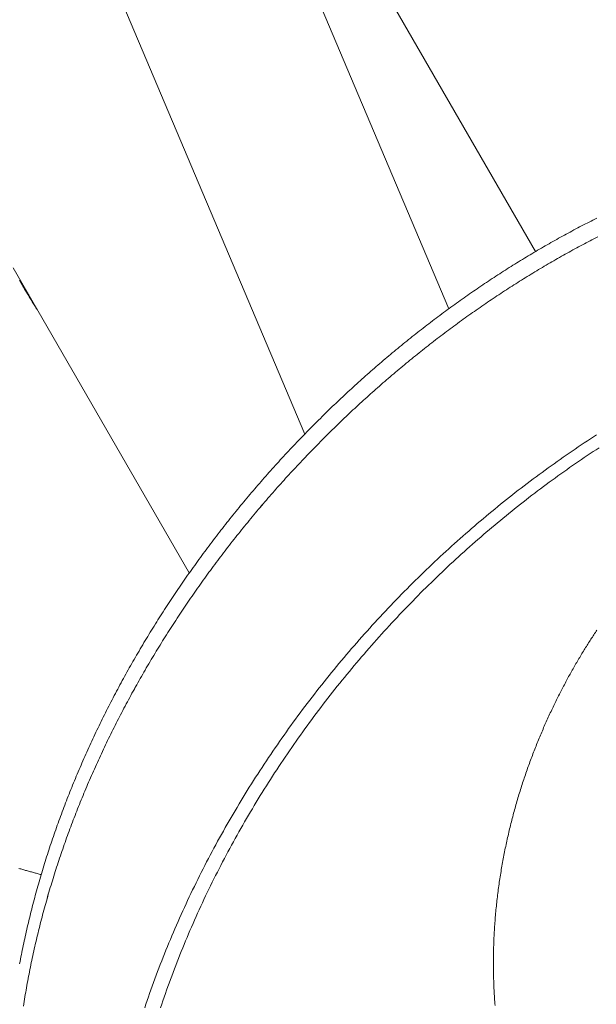
# Model space of a CAD drawing. Extents: x -2284 to 8913, y -8555 to 2510.
# Drawn here: x 3502 to 3597, y -2569 to -2406 of the extents above; entities that cross this region are included whole.
import ezdxf

# ---------------------------------------------------------------- set-up
doc = ezdxf.new("R2010")
doc.units = 0
doc.header["$MEASUREMENT"] = 0
doc.layers.add('B', color=3, linetype='Continuous')
doc.layers.add('PV-AC0', color=7, linetype='Continuous')
doc.styles.add('KATALOG', font='PlutoSansLight.ttf')
doc.dimstyles.new('KATALOG', dxfattribs={"dimscale": 200, "dimtxt": 1.75, "dimasz": 1, "dimexe": 0, "dimexo": 0, "dimgap": 0.3, "dimtad": 1, "dimlfac": 0.001, "dimrnd": 0.05, "dimzin": 0, "dimtxsty": 'KATALOG', "dimblk1": 'KATPFEIL', "dimblk2": 'KATPFEIL', "dimsah": 1, "dimcen": 1, "dimse1": 1, "dimse2": 1, "dimclrd": 256, "dimclre": 256, "dimclrt": 3, "dimadec": 0, "dimazin": 0, "dimtfac": 1, "dimtmove": 0, "dimatfit": 3, "dimldrblk": 'KATPFEIL', "dimfxl": 0, "dimtvp": 1, "dimtolj": 1, "dimtzin": 0, "dimarcsym": 0})

# ---------------------------------------------------------------- blocks, each defined once
blk = doc.blocks.new('KATPFEIL')
at = {"layer": 'B', "ltscale": 1000}
for p, q in [((0, -1), (0, 1)), ((-1, 0), (0, 0)), ((1, 0), (0, 0))]:
    blk.add_line(p, q, dxfattribs=at)
blk = doc.blocks.new('*D8')
at = {"layer": 'B', "lineweight": -2}
blk.add_line((5612.93, -7754.56), (-386.62, -7754.56), dxfattribs=at)
at = {"layer": 'Defpoints', "color": 0}
for p in [(5812.93, -2478.19), (-586.62, -2980.1), (-586.62, -7754.56)]:
    blk.add_point(p, dxfattribs=at)
at = {"layer": 'B', "lineweight": -2, "xscale": 200, "yscale": 200, "zscale": 200, "rotation": 180}
blk.add_blockref('KATPFEIL', (-586.62, -7754.56), dxfattribs=at)
at = {"layer": 'B', "lineweight": -2, "xscale": 200, "yscale": 200, "zscale": 200}
blk.add_blockref('KATPFEIL', (5812.93, -7754.56), dxfattribs=at)
at = {"layer": 'B', "color": 3, "insert": (2613.16, -7473.24), "char_height": 350, "attachment_point": 5, "style": 'KATALOG'}
blk.add_mtext('\\A1;6,40', dxfattribs=at)
blk = doc.blocks.new('*D10')
at = {"layer": 'B', "lineweight": -2}
blk.add_line((-1884.16, -8354.56), (7112.93, -8354.56), dxfattribs=at)
at = {"layer": 'Defpoints', "color": 0}
for p in [(7312.93, -2478.19), (-2084.16, -2986.9), (7312.93, -8354.56)]:
    blk.add_point(p, dxfattribs=at)
at = {"layer": 'B', "lineweight": -2, "xscale": 200, "yscale": 200, "zscale": 200, "rotation": 180}
blk.add_blockref('KATPFEIL', (-2084.16, -8354.56), dxfattribs=at)
at = {"layer": 'B', "lineweight": -2, "xscale": 200, "yscale": 200, "zscale": 200}
blk.add_blockref('KATPFEIL', (7312.93, -8354.56), dxfattribs=at)
at = {"layer": 'B', "color": 3, "insert": (2614.39, -8073.24), "char_height": 350, "attachment_point": 5, "style": 'KATALOG'}
blk.add_mtext('\\A1;9,40', dxfattribs=at)
blk = doc.blocks.new('*D11')
at = {"layer": 'B', "lineweight": -2}
blk.add_line((8112.93, 609.82), (8112.93, -5262.05), dxfattribs=at)
at = {"layer": 'Defpoints', "color": 0}
for p in [(1072.25, 809.82), (5177.56, -5462.05), (8112.93, -5462.05)]:
    blk.add_point(p, dxfattribs=at)
at = {"layer": 'B', "lineweight": -2, "xscale": 200, "yscale": 200, "zscale": 200}
for p, rotation in [((8112.93, 809.82), 90), ((8112.93, -5462.05), 270)]:
    blk.add_blockref('KATPFEIL', p, dxfattribs=dict(at, rotation=rotation))
at = {"layer": 'B', "color": 3, "insert": (7831.61, -2326.11), "char_height": 350, "attachment_point": 5, "rotation": 90, "style": 'KATALOG'}
blk.add_mtext('\\A1;6,25', dxfattribs=at)
blk = doc.blocks.new('*D12')
at = {"layer": 'B', "lineweight": -2}
blk.add_line((8712.93, 2109.82), (8712.93, -6761.88), dxfattribs=at)
at = {"layer": 'Defpoints', "color": 0}
for p in [(1072.25, 2309.82), (5175.72, -6961.88), (8712.93, -6961.88)]:
    blk.add_point(p, dxfattribs=at)
at = {"layer": 'B', "lineweight": -2, "xscale": 200, "yscale": 200, "zscale": 200}
for p, rotation in [((8712.93, 2309.82), 90), ((8712.93, -6961.88), 270)]:
    blk.add_blockref('KATPFEIL', p, dxfattribs=dict(at, rotation=rotation))
at = {"layer": 'B', "color": 3, "insert": (8431.61, -2326.03), "char_height": 350, "attachment_point": 5, "rotation": 90, "style": 'KATALOG'}
blk.add_mtext('\\A1;9,25', dxfattribs=at)

msp = doc.modelspace()

# ---------------------------------------------------------------- linework, layer by layer
at = {"layer": 'PV-AC0', "color": 0, "linetype": 'Continuous', "lineweight": 0}
for points in [[(3573.031, -2454.078), (3494.186, -2267.849)], [(3549.224, -2474.792), (3467.305, -2281.304)], [(3587.35, -2444.63), (3524.813, -2336.314)], [(3597.496, -2439.101), (3597.18, -2439.259), (3596.865, -2439.418), (3596.549, -2439.577), (3596.233, -2439.738), (3595.918, -2439.9), (3595.602, -2440.062), (3595.287, -2440.225), (3594.971, -2440.39), (3594.656, -2440.555), (3594.34, -2440.721), (3594.024, -2440.888), (3593.709, -2441.056), (3593.393, -2441.224), (3593.078, -2441.394), (3592.763, -2441.564), (3592.447, -2441.736), (3592.132, -2441.908), (3591.816, -2442.081), (3591.501, -2442.255), (3591.186, -2442.43), (3590.87, -2442.605), (3590.555, -2442.782), (3590.24, -2442.96), (3589.925, -2443.138), (3589.61, -2443.317), (3589.295, -2443.497), (3588.98, -2443.678), (3588.665, -2443.86), (3588.351, -2444.043), (3588.036, -2444.227), (3587.721, -2444.411), (3587.407, -2444.596), (3587.092, -2444.783), (3586.778, -2444.97), (3586.464, -2445.158), (3586.15, -2445.346), (3585.835, -2445.536), (3585.521, -2445.727), (3585.208, -2445.918), (3584.894, -2446.11), (3584.58, -2446.303), (3584.267, -2446.497), (3583.953, -2446.692), (3583.64, -2446.888), (3583.327, -2447.084), (3583.014, -2447.281), (3582.701, -2447.48), (3582.388, -2447.679), (3582.076, -2447.879), (3581.763, -2448.079), (3581.451, -2448.281), (3581.139, -2448.483), (3580.827, -2448.687), (3580.515, -2448.891), (3580.203, -2449.096), (3579.891, -2449.301), (3579.58, -2449.508), (3579.269, -2449.716), (3578.958, -2449.924), (3578.647, -2450.133), (3578.336, -2450.343), (3578.026, -2450.554), (3577.715, -2450.765), (3577.405, -2450.978), (3577.095, -2451.191), (3576.786, -2451.405), (3576.476, -2451.62), (3576.167, -2451.836), (3575.858, -2452.052), (3575.549, -2452.27), (3575.24, -2452.488), (3574.931, -2452.707), (3574.623, -2452.927), (3574.315, -2453.148), (3574.007, -2453.369), (3573.7, -2453.591), (3573.392, -2453.814), (3573.085, -2454.038), (3572.778, -2454.263), (3572.472, -2454.489), (3572.165, -2454.715), (3571.859, -2454.942), (3571.553, -2455.17), (3571.248, -2455.399), (3570.942, -2455.628), (3570.637, -2455.859), (3570.332, -2456.09), (3570.028, -2456.322), (3569.723, -2456.555), (3569.419, -2456.788), (3569.115, -2457.023), (3568.812, -2457.258), (3568.509, -2457.494), (3568.206, -2457.73), (3567.903, -2457.968), (3567.601, -2458.206), (3567.299, -2458.445), (3566.997, -2458.685), (3566.696, -2458.926), (3566.395, -2459.167), (3566.094, -2459.409), (3565.793, -2459.652), (3565.493, -2459.896), (3565.193, -2460.141), (3564.894, -2460.386), (3564.595, -2460.632), (3564.296, -2460.879), (3563.997, -2461.126), (3563.699, -2461.375), (3563.401, -2461.624), (3563.104, -2461.874), (3562.806, -2462.124), (3562.51, -2462.375), (3562.213, -2462.628), (3561.917, -2462.88), (3561.621, -2463.134), (3561.326, -2463.388), (3561.031, -2463.644), (3560.736, -2463.899), (3560.442, -2464.156), (3560.148, -2464.413), (3559.854, -2464.671), (3559.561, -2464.93), (3559.269, -2465.19), (3558.976, -2465.45), (3558.684, -2465.711), (3558.393, -2465.973), (3558.101, -2466.235), (3557.811, -2466.499), (3557.52, -2466.763), (3557.23, -2467.027), (3556.941, -2467.293), (3556.651, -2467.559), (3556.363, -2467.826), (3556.074, -2468.093), (3555.786, -2468.362), (3555.499, -2468.631), (3555.212, -2468.9), (3554.925, -2469.171), (3554.639, -2469.442), (3554.353, -2469.714), (3554.068, -2469.986), (3553.783, -2470.259), (3553.499, -2470.533), (3553.215, -2470.808), (3552.931, -2471.083), (3552.648, -2471.36), (3552.366, -2471.636), (3552.083, -2471.914), (3551.802, -2472.192), (3551.521, -2472.471), (3551.24, -2472.75), (3550.96, -2473.03), (3550.68, -2473.311), (3550.401, -2473.593), (3550.122, -2473.875), (3549.843, -2474.158), (3549.566, -2474.442), (3549.288, -2474.726), (3549.011, -2475.011), (3548.735, -2475.297), (3548.459, -2475.583), (3548.184, -2475.87), (3547.909, -2476.157), (3547.635, -2476.446), (3547.361, -2476.735), (3547.088, -2477.024), (3546.815, -2477.314), (3546.543, -2477.605), (3546.271, -2477.897), (3546, -2478.189), (3545.729, -2478.482), (3545.459, -2478.775), (3545.189, -2479.07), (3544.92, -2479.364), (3544.652, -2479.66), (3544.384, -2479.956), (3544.116, -2480.252), (3543.85, -2480.55), (3543.583, -2480.848), (3543.317, -2481.146), (3543.052, -2481.445), (3542.788, -2481.745), (3542.524, -2482.046), (3542.26, -2482.347), (3541.997, -2482.648), (3541.735, -2482.951), (3541.473, -2483.254), (3541.212, -2483.557), (3540.951, -2483.861), (3540.691, -2484.166), (3540.432, -2484.471), (3540.173, -2484.777), (3539.915, -2485.084), (3539.657, -2485.391), (3539.4, -2485.699), (3539.144, -2486.007), (3538.888, -2486.316), (3538.633, -2486.625), (3538.378, -2486.935), (3538.124, -2487.246), (3537.871, -2487.557), (3537.618, -2487.869), (3537.366, -2488.182), (3537.114, -2488.495), (3536.863, -2488.808), (3536.613, -2489.122), (3536.364, -2489.437), (3536.115, -2489.752), (3535.866, -2490.068), (3535.619, -2490.385), (3535.372, -2490.702), (3535.125, -2491.019), (3534.879, -2491.337), (3534.634, -2491.656), (3534.39, -2491.975), (3534.146, -2492.295), (3533.903, -2492.615), (3533.661, -2492.936), (3533.419, -2493.258), (3533.178, -2493.579), (3532.937, -2493.902), (3532.698, -2494.225), (3532.459, -2494.548), (3532.22, -2494.873), (3531.983, -2495.197), (3531.746, -2495.522), (3531.509, -2495.848), (3531.274, -2496.174), (3531.039, -2496.501), (3530.804, -2496.828), (3530.571, -2497.156), (3530.338, -2497.484), (3530.106, -2497.813), (3529.874, -2498.142), (3529.644, -2498.472), (3529.414, -2498.802), (3529.184, -2499.132), (3528.956, -2499.464), (3528.728, -2499.795), (3528.501, -2500.128), (3528.274, -2500.46), (3528.049, -2500.794), (3527.824, -2501.127), (3527.599, -2501.461), (3527.376, -2501.796), (3527.153, -2502.131), (3526.931, -2502.467), (3526.71, -2502.803), (3526.489, -2503.139), (3526.269, -2503.476), (3526.05, -2503.814), (3525.832, -2504.152), (3525.615, -2504.49), (3525.398, -2504.829), (3525.182, -2505.168), (3524.966, -2505.508), (3524.752, -2505.848), (3524.538, -2506.189), (3524.325, -2506.53), (3524.113, -2506.872), (3523.902, -2507.214), (3523.691, -2507.556), (3523.481, -2507.899), (3523.272, -2508.242), (3523.064, -2508.586), (3522.856, -2508.93), (3522.65, -2509.275), (3522.444, -2509.62), (3522.239, -2509.965), (3522.034, -2510.311), (3521.831, -2510.657), (3521.628, -2511.004), (3521.426, -2511.351), (3521.225, -2511.698), (3521.025, -2512.046), (3520.825, -2512.395), (3520.627, -2512.743), (3520.429, -2513.092), (3520.232, -2513.442), (3520.035, -2513.792), (3519.84, -2514.142), (3519.645, -2514.493), (3519.452, -2514.844), (3519.259, -2515.195), (3519.067, -2515.547), (3518.875, -2515.899), (3518.685, -2516.252), (3518.495, -2516.605), (3518.306, -2516.958), (3518.119, -2517.312), (3517.931, -2517.666), (3517.745, -2518.02), (3517.56, -2518.375), (3517.375, -2518.73), (3517.192, -2519.085), (3517.009, -2519.441), (3516.827, -2519.797), (3516.646, -2520.154), (3516.465, -2520.511), (3516.286, -2520.868), (3516.107, -2521.225), (3515.93, -2521.583), (3515.753, -2521.941), (3515.577, -2522.3), (3515.402, -2522.659), (3515.228, -2523.018), (3515.054, -2523.377), (3514.882, -2523.737), (3514.71, -2524.097), (3514.54, -2524.458), (3514.37, -2524.818), (3514.201, -2525.179), (3514.033, -2525.541), (3513.866, -2525.902), (3513.699, -2526.264), (3513.534, -2526.627), (3513.37, -2526.989), (3513.206, -2527.352), (3513.043, -2527.715), (3512.882, -2528.078), (3512.721, -2528.442), (3512.561, -2528.806), (3512.402, -2529.17), (3512.244, -2529.535), (3512.086, -2529.9), (3511.93, -2530.265), (3511.775, -2530.63), (3511.62, -2530.996), (3511.467, -2531.361), (3511.314, -2531.728), (3511.162, -2532.094), (3511.012, -2532.461), (3510.862, -2532.827), (3510.713, -2533.195), (3510.565, -2533.562), (3510.418, -2533.929), (3510.272, -2534.297), (3510.127, -2534.665), (3509.982, -2535.034), (3509.839, -2535.402), (3509.697, -2535.771), (3509.555, -2536.14), (3509.415, -2536.509), (3509.275, -2536.879), (3509.137, -2537.248), (3508.999, -2537.618), (3508.863, -2537.988), (3508.727, -2538.359), (3508.592, -2538.729), (3508.458, -2539.1), (3508.326, -2539.471), (3508.194, -2539.842), (3508.063, -2540.213), (3507.933, -2540.585), (3507.804, -2540.956), (3507.676, -2541.328), (3507.549, -2541.7), (3507.423, -2542.073), (3507.297, -2542.445), (3507.173, -2542.818), (3507.05, -2543.19), (3506.928, -2543.563), (3506.807, -2543.936), (3506.686, -2544.31), (3506.567, -2544.683), (3506.449, -2545.057), (3506.332, -2545.43), (3506.215, -2545.804), (3506.1, -2546.178), (3505.985, -2546.552), (3505.872, -2546.927), (3505.76, -2547.301), (3505.648, -2547.676), (3505.538, -2548.05), (3505.429, -2548.425), (3505.32, -2548.8), (3505.213, -2549.176), (3505.106, -2549.551), (3505.001, -2549.926), (3504.897, -2550.302), (3504.793, -2550.677), (3504.691, -2551.053), (3504.589, -2551.429), (3504.489, -2551.805), (3504.39, -2552.181), (3504.291, -2552.557), (3504.194, -2552.933), (3504.098, -2553.31), (3504.002, -2553.686), (3503.908, -2554.063), (3503.815, -2554.439), (3503.722, -2554.816), (3503.631, -2555.193), (3503.541, -2555.57), (3503.452, -2555.946), (3503.364, -2556.323), (3503.277, -2556.701), (3503.19, -2557.078), (3503.105, -2557.455), (3503.021, -2557.832), (3502.938, -2558.21), (3502.856, -2558.587), (3502.775, -2558.964), (3502.696, -2559.342), (3502.617, -2559.719), (3502.539, -2560.097), (3502.462, -2560.475), (3502.386, -2560.852), (3502.311, -2561.23), (3502.238, -2561.608), (3502.165, -2561.986), (3502.094, -2562.363)], [(3597.648, -2442.188), (3597.332, -2442.349), (3597.017, -2442.512), (3596.701, -2442.675), (3596.385, -2442.839), (3596.07, -2443.004), (3595.754, -2443.17), (3595.439, -2443.337), (3595.123, -2443.505), (3594.808, -2443.674), (3594.492, -2443.843), (3594.177, -2444.014), (3593.861, -2444.185), (3593.546, -2444.357), (3593.231, -2444.53), (3592.915, -2444.704), (3592.6, -2444.879), (3592.285, -2445.055), (3591.969, -2445.232), (3591.654, -2445.409), (3591.339, -2445.587), (3591.024, -2445.767), (3590.709, -2445.947), (3590.394, -2446.128), (3590.08, -2446.31), (3589.765, -2446.492), (3589.45, -2446.676), (3589.135, -2446.86), (3588.821, -2447.046), (3588.506, -2447.232), (3588.192, -2447.419), (3587.878, -2447.607), (3587.564, -2447.796), (3587.25, -2447.985), (3586.936, -2448.176), (3586.622, -2448.367), (3586.308, -2448.56), (3585.994, -2448.753), (3585.681, -2448.947), (3585.368, -2449.141), (3585.054, -2449.337), (3584.741, -2449.534), (3584.428, -2449.731), (3584.115, -2449.929), (3583.802, -2450.128), (3583.49, -2450.328), (3583.177, -2450.529), (3582.865, -2450.73), (3582.553, -2450.933), (3582.241, -2451.136), (3581.929, -2451.34), (3581.617, -2451.545), (3581.306, -2451.751), (3580.994, -2451.958), (3580.683, -2452.165), (3580.372, -2452.373), (3580.061, -2452.582), (3579.75, -2452.792), (3579.44, -2453.003), (3579.13, -2453.215), (3578.819, -2453.427), (3578.51, -2453.641), (3578.2, -2453.855), (3577.89, -2454.07), (3577.581, -2454.285), (3577.272, -2454.502), (3576.963, -2454.719), (3576.654, -2454.938), (3576.346, -2455.157), (3576.037, -2455.376), (3575.729, -2455.597), (3575.421, -2455.819), (3575.114, -2456.041), (3574.807, -2456.264), (3574.499, -2456.488), (3574.193, -2456.713), (3573.886, -2456.938), (3573.579, -2457.165), (3573.273, -2457.392), (3572.967, -2457.62), (3572.662, -2457.848), (3572.356, -2458.078), (3572.051, -2458.308), (3571.746, -2458.54), (3571.442, -2458.771), (3571.137, -2459.004), (3570.833, -2459.238), (3570.53, -2459.472), (3570.226, -2459.707), (3569.923, -2459.943), (3569.62, -2460.18), (3569.317, -2460.417), (3569.015, -2460.656), (3568.713, -2460.895), (3568.411, -2461.135), (3568.11, -2461.375), (3567.809, -2461.617), (3567.508, -2461.859), (3567.208, -2462.102), (3566.907, -2462.346), (3566.608, -2462.59), (3566.308, -2462.835), (3566.009, -2463.081), (3565.71, -2463.328), (3565.411, -2463.576), (3565.113, -2463.824), (3564.815, -2464.073), (3564.518, -2464.323), (3564.221, -2464.574), (3563.924, -2464.825), (3563.627, -2465.077), (3563.331, -2465.33), (3563.036, -2465.584), (3562.74, -2465.838), (3562.445, -2466.093), (3562.15, -2466.349), (3561.856, -2466.606), (3561.562, -2466.863), (3561.269, -2467.121), (3560.976, -2467.38), (3560.683, -2467.639), (3560.39, -2467.9), (3560.098, -2468.161), (3559.807, -2468.422), (3559.516, -2468.685), (3559.225, -2468.948), (3558.934, -2469.212), (3558.644, -2469.477), (3558.355, -2469.742), (3558.066, -2470.008), (3557.777, -2470.275), (3557.489, -2470.543), (3557.201, -2470.811), (3556.913, -2471.08), (3556.626, -2471.35), (3556.339, -2471.62), (3556.053, -2471.891), (3555.768, -2472.163), (3555.482, -2472.436), (3555.197, -2472.709), (3554.913, -2472.983), (3554.629, -2473.258), (3554.345, -2473.533), (3554.062, -2473.809), (3553.78, -2474.086), (3553.498, -2474.363), (3553.216, -2474.641), (3552.935, -2474.92), (3552.654, -2475.2), (3552.374, -2475.48), (3552.094, -2475.761), (3551.815, -2476.042), (3551.536, -2476.325), (3551.258, -2476.608), (3550.98, -2476.891), (3550.702, -2477.175), (3550.426, -2477.46), (3550.149, -2477.746), (3549.873, -2478.032), (3549.598, -2478.319), (3549.323, -2478.607), (3549.049, -2478.895), (3548.775, -2479.184), (3548.502, -2479.474), (3548.229, -2479.764), (3547.957, -2480.055), (3547.685, -2480.346), (3547.414, -2480.639), (3547.143, -2480.931), (3546.873, -2481.225), (3546.604, -2481.519), (3546.334, -2481.814), (3546.066, -2482.109), (3545.798, -2482.405), (3545.531, -2482.702), (3545.264, -2482.999), (3544.997, -2483.297), (3544.732, -2483.596), (3544.466, -2483.895), (3544.202, -2484.195), (3543.938, -2484.495), (3543.674, -2484.796), (3543.411, -2485.098), (3543.149, -2485.4), (3542.887, -2485.703), (3542.626, -2486.007), (3542.365, -2486.311), (3542.105, -2486.615), (3541.846, -2486.921), (3541.587, -2487.227), (3541.329, -2487.533), (3541.071, -2487.84), (3540.814, -2488.148), (3540.558, -2488.456), (3540.302, -2488.765), (3540.047, -2489.075), (3539.792, -2489.385), (3539.538, -2489.696), (3539.285, -2490.007), (3539.032, -2490.319), (3538.78, -2490.631), (3538.528, -2490.944), (3538.278, -2491.258), (3538.027, -2491.572), (3537.778, -2491.887), (3537.529, -2492.202), (3537.28, -2492.518), (3537.033, -2492.834), (3536.786, -2493.151), (3536.539, -2493.469), (3536.294, -2493.787), (3536.049, -2494.105), (3535.804, -2494.425), (3535.56, -2494.744), (3535.317, -2495.065), (3535.075, -2495.386), (3534.833, -2495.707), (3534.592, -2496.029), (3534.352, -2496.351), (3534.112, -2496.674), (3533.873, -2496.998), (3533.634, -2497.322), (3533.397, -2497.647), (3533.16, -2497.972), (3532.923, -2498.297), (3532.688, -2498.624), (3532.453, -2498.95), (3532.219, -2499.277), (3531.985, -2499.605), (3531.752, -2499.933), (3531.52, -2500.262), (3531.289, -2500.591), (3531.058, -2500.921), (3530.828, -2501.251), (3530.599, -2501.582), (3530.37, -2501.913), (3530.142, -2502.245), (3529.915, -2502.577), (3529.688, -2502.91), (3529.463, -2503.243), (3529.238, -2503.577), (3529.014, -2503.911), (3528.79, -2504.246), (3528.567, -2504.581), (3528.345, -2504.916), (3528.124, -2505.252), (3527.903, -2505.589), (3527.684, -2505.926), (3527.465, -2506.263), (3527.246, -2506.601), (3527.029, -2506.94), (3526.812, -2507.279), (3526.596, -2507.618), (3526.381, -2507.958), (3526.166, -2508.298), (3525.952, -2508.638), (3525.739, -2508.98), (3525.527, -2509.321), (3525.316, -2509.663), (3525.105, -2510.005), (3524.895, -2510.348), (3524.686, -2510.692), (3524.478, -2511.035), (3524.271, -2511.38), (3524.064, -2511.724), (3523.858, -2512.069), (3523.653, -2512.415), (3523.448, -2512.76), (3523.245, -2513.107), (3523.042, -2513.453), (3522.84, -2513.8), (3522.639, -2514.148), (3522.439, -2514.496), (3522.239, -2514.844), (3522.041, -2515.193), (3521.843, -2515.542), (3521.646, -2515.891), (3521.45, -2516.241), (3521.254, -2516.592), (3521.06, -2516.942), (3520.866, -2517.293), (3520.673, -2517.645), (3520.481, -2517.997), (3520.29, -2518.349), (3520.099, -2518.701), (3519.909, -2519.054), (3519.721, -2519.408), (3519.533, -2519.761), (3519.346, -2520.115), (3519.159, -2520.47), (3518.974, -2520.824), (3518.789, -2521.179), (3518.606, -2521.535), (3518.423, -2521.891), (3518.241, -2522.247), (3518.06, -2522.603), (3517.88, -2522.96), (3517.7, -2523.317), (3517.522, -2523.675), (3517.344, -2524.033), (3517.167, -2524.391), (3516.991, -2524.749), (3516.816, -2525.108), (3516.642, -2525.467), (3516.468, -2525.827), (3516.296, -2526.187), (3516.124, -2526.547), (3515.954, -2526.907), (3515.784, -2527.268), (3515.615, -2527.629), (3515.447, -2527.99), (3515.28, -2528.352), (3515.114, -2528.714), (3514.948, -2529.076), (3514.784, -2529.439), (3514.62, -2529.801), (3514.458, -2530.165), (3514.296, -2530.528), (3514.135, -2530.892), (3513.975, -2531.256), (3513.816, -2531.62), (3513.658, -2531.984), (3513.501, -2532.349), (3513.344, -2532.714), (3513.189, -2533.079), (3513.035, -2533.445), (3512.881, -2533.811), (3512.728, -2534.177), (3512.577, -2534.543), (3512.426, -2534.91), (3512.276, -2535.277), (3512.127, -2535.644), (3511.979, -2536.011), (3511.832, -2536.379), (3511.686, -2536.747), (3511.541, -2537.115), (3511.397, -2537.483), (3511.253, -2537.852), (3511.111, -2538.221), (3510.97, -2538.59), (3510.829, -2538.959), (3510.69, -2539.328), (3510.551, -2539.698), (3510.414, -2540.068), (3510.277, -2540.438), (3510.141, -2540.808), (3510.006, -2541.179), (3509.873, -2541.549), (3509.74, -2541.92), (3509.608, -2542.291), (3509.477, -2542.663), (3509.347, -2543.034), (3509.218, -2543.406), (3509.09, -2543.778), (3508.963, -2544.15), (3508.837, -2544.522), (3508.712, -2544.894), (3508.588, -2545.267), (3508.464, -2545.64), (3508.342, -2546.013), (3508.221, -2546.386), (3508.101, -2546.759), (3507.981, -2547.132), (3507.863, -2547.506), (3507.746, -2547.88), (3507.629, -2548.254), (3507.514, -2548.628), (3507.4, -2549.002), (3507.286, -2549.376), (3507.174, -2549.751), (3507.063, -2550.125), (3506.952, -2550.5), (3506.843, -2550.875), (3506.734, -2551.25), (3506.627, -2551.625), (3506.521, -2552), (3506.415, -2552.376), (3506.311, -2552.751), (3506.207, -2553.127), (3506.105, -2553.502), (3506.004, -2553.878), (3505.903, -2554.254), (3505.804, -2554.63), (3505.705, -2555.006), (3505.608, -2555.383), (3505.512, -2555.759), (3505.416, -2556.135), (3505.322, -2556.512), (3505.229, -2556.889), (3505.137, -2557.265), (3505.045, -2557.642), (3504.955, -2558.019), (3504.866, -2558.396), (3504.778, -2558.773), (3504.691, -2559.15), (3504.605, -2559.527), (3504.52, -2559.904), (3504.436, -2560.282), (3504.353, -2560.659), (3504.271, -2561.036), (3504.19, -2561.414), (3504.11, -2561.791), (3504.031, -2562.169), (3503.953, -2562.547), (3503.876, -2562.924), (3503.8, -2563.302), (3503.726, -2563.68), (3503.652, -2564.057), (3503.579, -2564.435), (3503.508, -2564.813), (3503.437, -2565.191), (3503.368, -2565.569), (3503.299, -2565.946), (3503.232, -2566.324), (3503.165, -2566.702), (3503.1, -2567.08), (3503.036, -2567.458), (3502.972, -2567.836), (3502.91, -2568.214), (3502.849, -2568.592), (3502.789, -2568.97), (3502.73, -2569.348)], [(3502.73, -2569.348), (3502.789, -2568.97), (3502.849, -2568.592), (3502.91, -2568.214), (3502.972, -2567.836), (3503.036, -2567.458), (3503.1, -2567.08), (3503.165, -2566.702), (3503.232, -2566.324), (3503.299, -2565.946), (3503.367, -2565.569), (3503.437, -2565.191), (3503.508, -2564.813), (3503.579, -2564.435), (3503.652, -2564.057), (3503.725, -2563.68), (3503.8, -2563.302), (3503.876, -2562.924), (3503.953, -2562.547), (3504.031, -2562.169), (3504.11, -2561.791), (3504.19, -2561.414), (3504.27, -2561.036), (3504.353, -2560.659), (3504.436, -2560.282), (3504.52, -2559.904), (3504.605, -2559.527), (3504.691, -2559.15), (3504.778, -2558.773), (3504.866, -2558.396), (3504.955, -2558.019), (3505.046, -2557.642), (3505.137, -2557.265), (3505.229, -2556.889), (3505.322, -2556.512), (3505.417, -2556.135), (3505.512, -2555.759), (3505.608, -2555.383), (3505.706, -2555.006), (3505.804, -2554.63), (3505.903, -2554.254), (3506.004, -2553.878), (3506.105, -2553.502), (3506.208, -2553.127), (3506.311, -2552.751), (3506.415, -2552.376), (3506.521, -2552), (3506.627, -2551.625), (3506.735, -2551.25), (3506.843, -2550.875), (3506.952, -2550.5), (3507.063, -2550.125), (3507.174, -2549.751), (3507.286, -2549.376), (3507.4, -2549.002), (3507.514, -2548.628), (3507.629, -2548.254), (3507.746, -2547.88), (3507.863, -2547.506), (3507.981, -2547.132), (3508.101, -2546.759), (3508.221, -2546.386), (3508.342, -2546.013), (3508.464, -2545.64), (3508.587, -2545.267), (3508.712, -2544.894), (3508.837, -2544.522), (3508.963, -2544.15), (3509.09, -2543.778), (3509.218, -2543.406), (3509.347, -2543.034), (3509.477, -2542.663), (3509.608, -2542.291), (3509.74, -2541.92), (3509.872, -2541.549), (3510.006, -2541.179), (3510.141, -2540.808), (3510.277, -2540.438), (3510.413, -2540.068), (3510.551, -2539.698), (3510.69, -2539.328), (3510.829, -2538.959), (3510.97, -2538.589), (3511.111, -2538.22), (3511.253, -2537.852), (3511.397, -2537.483), (3511.541, -2537.115), (3511.686, -2536.747), (3511.832, -2536.379), (3511.979, -2536.011), (3512.127, -2535.644), (3512.276, -2535.277), (3512.426, -2534.91), (3512.577, -2534.543), (3512.729, -2534.177), (3512.881, -2533.811), (3513.035, -2533.445), (3513.189, -2533.08), (3513.345, -2532.714), (3513.501, -2532.349), (3513.658, -2531.984), (3513.816, -2531.62), (3513.975, -2531.256), (3514.135, -2530.892), (3514.296, -2530.528), (3514.458, -2530.165), (3514.62, -2529.801), (3514.784, -2529.439), (3514.948, -2529.076), (3515.114, -2528.714), (3515.28, -2528.352), (3515.447, -2527.99), (3515.615, -2527.629), (3515.784, -2527.268), (3515.954, -2526.907), (3516.125, -2526.547), (3516.296, -2526.187), (3516.469, -2525.827), (3516.642, -2525.467), (3516.816, -2525.108), (3516.991, -2524.749), (3517.167, -2524.391), (3517.344, -2524.033), (3517.522, -2523.675), (3517.7, -2523.317), (3517.88, -2522.96), (3518.06, -2522.603), (3518.241, -2522.247), (3518.423, -2521.891), (3518.606, -2521.535), (3518.789, -2521.179), (3518.974, -2520.824), (3519.159, -2520.469), (3519.346, -2520.115), (3519.533, -2519.761), (3519.721, -2519.407), (3519.909, -2519.054), (3520.099, -2518.701), (3520.289, -2518.349), (3520.481, -2517.996), (3520.673, -2517.645), (3520.866, -2517.293), (3521.059, -2516.942), (3521.254, -2516.591), (3521.449, -2516.241), (3521.646, -2515.891), (3521.843, -2515.542), (3522.041, -2515.193), (3522.239, -2514.844), (3522.439, -2514.496), (3522.639, -2514.148), (3522.84, -2513.8), (3523.042, -2513.453), (3523.245, -2513.107), (3523.449, -2512.76), (3523.653, -2512.415), (3523.858, -2512.069), (3524.064, -2511.724), (3524.271, -2511.38), (3524.478, -2511.035), (3524.687, -2510.692), (3524.896, -2510.348), (3525.105, -2510.006), (3525.316, -2509.663), (3525.528, -2509.321), (3525.74, -2508.98), (3525.953, -2508.638), (3526.166, -2508.298), (3526.381, -2507.958), (3526.596, -2507.618), (3526.812, -2507.279), (3527.029, -2506.94), (3527.246, -2506.601), (3527.465, -2506.263), (3527.684, -2505.926), (3527.904, -2505.589), (3528.124, -2505.252), (3528.345, -2504.916), (3528.567, -2504.581), (3528.79, -2504.246), (3529.014, -2503.911), (3529.238, -2503.577), (3529.463, -2503.243), (3529.689, -2502.91), (3529.915, -2502.577), (3530.142, -2502.245), (3530.37, -2501.913), (3530.599, -2501.582), (3530.828, -2501.251), (3531.058, -2500.921), (3531.289, -2500.591), (3531.52, -2500.262), (3531.752, -2499.933), (3531.985, -2499.605), (3532.219, -2499.277), (3532.453, -2498.95), (3532.688, -2498.623), (3532.923, -2498.297), (3533.16, -2497.972), (3533.397, -2497.646), (3533.634, -2497.322), (3533.873, -2496.998), (3534.112, -2496.674), (3534.352, -2496.351), (3534.592, -2496.029), (3534.833, -2495.707), (3535.075, -2495.385), (3535.317, -2495.065), (3535.56, -2494.744), (3535.804, -2494.425), (3536.049, -2494.105), (3536.294, -2493.787), (3536.539, -2493.469), (3536.786, -2493.151), (3537.033, -2492.834), (3537.281, -2492.518), (3537.529, -2492.202), (3537.778, -2491.887), (3538.027, -2491.572), (3538.278, -2491.258), (3538.529, -2490.944), (3538.78, -2490.631), (3539.032, -2490.319), (3539.285, -2490.007), (3539.538, -2489.696), (3539.792, -2489.385), (3540.047, -2489.075), (3540.302, -2488.765), (3540.558, -2488.457), (3540.814, -2488.148), (3541.071, -2487.84), (3541.329, -2487.533), (3541.587, -2487.227), (3541.846, -2486.921), (3542.106, -2486.616), (3542.366, -2486.311), (3542.626, -2486.007), (3542.887, -2485.703), (3543.149, -2485.4), (3543.411, -2485.098), (3543.674, -2484.796), (3543.938, -2484.495), (3544.202, -2484.195), (3544.467, -2483.895), (3544.732, -2483.596), (3544.997, -2483.297), (3545.264, -2482.999), (3545.531, -2482.702), (3545.798, -2482.405), (3546.066, -2482.109), (3546.335, -2481.814), (3546.604, -2481.519), (3546.873, -2481.225), (3547.143, -2480.931), (3547.414, -2480.638), (3547.685, -2480.346), (3547.957, -2480.055), (3548.229, -2479.764), (3548.502, -2479.474), (3548.775, -2479.184), (3549.049, -2478.895), (3549.323, -2478.607), (3549.598, -2478.319), (3549.873, -2478.032), (3550.149, -2477.746), (3550.426, -2477.46), (3550.702, -2477.175), (3550.98, -2476.891), (3551.258, -2476.607), (3551.536, -2476.325), (3551.815, -2476.042), (3552.094, -2475.761), (3552.374, -2475.48), (3552.654, -2475.2), (3552.935, -2474.92), (3553.216, -2474.641), (3553.498, -2474.363), (3553.78, -2474.086), (3554.062, -2473.809), (3554.346, -2473.533), (3554.629, -2473.258), (3554.913, -2472.983), (3555.197, -2472.709), (3555.482, -2472.436), (3555.768, -2472.163), (3556.053, -2471.891), (3556.34, -2471.62), (3556.626, -2471.35), (3556.913, -2471.08), (3557.201, -2470.811), (3557.489, -2470.543), (3557.777, -2470.275), (3558.066, -2470.008), (3558.355, -2469.742), (3558.645, -2469.477), (3558.935, -2469.212), (3559.225, -2468.948), (3559.516, -2468.685), (3559.807, -2468.423), (3560.099, -2468.161), (3560.391, -2467.9), (3560.683, -2467.639), (3560.976, -2467.38), (3561.269, -2467.121), (3561.562, -2466.863), (3561.856, -2466.606), (3562.151, -2466.349), (3562.445, -2466.093), (3562.74, -2465.838), (3563.036, -2465.584), (3563.331, -2465.33), (3563.627, -2465.077), (3563.924, -2464.825), (3564.221, -2464.573), (3564.518, -2464.323), (3564.815, -2464.073), (3565.113, -2463.824), (3565.411, -2463.576), (3565.71, -2463.328), (3566.009, -2463.081), (3566.308, -2462.835), (3566.608, -2462.59), (3566.907, -2462.345), (3567.208, -2462.102), (3567.508, -2461.859), (3567.809, -2461.617), (3568.11, -2461.375), (3568.411, -2461.134), (3568.713, -2460.895), (3569.015, -2460.656), (3569.317, -2460.417), (3569.62, -2460.18), (3569.923, -2459.943), (3570.226, -2459.707), (3570.53, -2459.472), (3570.833, -2459.238), (3571.138, -2459.004), (3571.442, -2458.771), (3571.746, -2458.54), (3572.051, -2458.308), (3572.356, -2458.078), (3572.662, -2457.848), (3572.967, -2457.62), (3573.273, -2457.392), (3573.58, -2457.165), (3573.886, -2456.938), (3574.193, -2456.713), (3574.499, -2456.488), (3574.807, -2456.264), (3575.114, -2456.041), (3575.422, -2455.819), (3575.729, -2455.597), (3576.037, -2455.377), (3576.346, -2455.157), (3576.654, -2454.938), (3576.963, -2454.719), (3577.272, -2454.502), (3577.581, -2454.285), (3577.89, -2454.07), (3578.2, -2453.855), (3578.51, -2453.641), (3578.82, -2453.427), (3579.13, -2453.215), (3579.44, -2453.003), (3579.751, -2452.792), (3580.061, -2452.582), (3580.372, -2452.373), (3580.683, -2452.165), (3580.994, -2451.958), (3581.306, -2451.751), (3581.617, -2451.545), (3581.929, -2451.34), (3582.241, -2451.136), (3582.553, -2450.933), (3582.865, -2450.73), (3583.177, -2450.529), (3583.49, -2450.328), (3583.802, -2450.128), (3584.115, -2449.929), (3584.428, -2449.731), (3584.741, -2449.533), (3585.054, -2449.337), (3585.368, -2449.141), (3585.681, -2448.946), (3585.994, -2448.752), (3586.308, -2448.559), (3586.622, -2448.367), (3586.936, -2448.176), (3587.25, -2447.985), (3587.564, -2447.796), (3587.878, -2447.607), (3588.192, -2447.419), (3588.507, -2447.232), (3588.821, -2447.046), (3589.135, -2446.86), (3589.45, -2446.676), (3589.765, -2446.492), (3590.08, -2446.31), (3590.394, -2446.128), (3590.709, -2445.947), (3591.024, -2445.767), (3591.339, -2445.587), (3591.654, -2445.409), (3591.97, -2445.232), (3592.285, -2445.055), (3592.6, -2444.879), (3592.915, -2444.704), (3593.231, -2444.531), (3593.546, -2444.357), (3593.861, -2444.185), (3594.177, -2444.014), (3594.492, -2443.843), (3594.808, -2443.674), (3595.123, -2443.505), (3595.439, -2443.337), (3595.754, -2443.171), (3596.07, -2443.004), (3596.385, -2442.839), (3596.701, -2442.675), (3597.017, -2442.512), (3597.332, -2442.349), (3597.648, -2442.188)], [(3530.148, -2497.753), (3501.022, -2447.305)], [(3502.094, -2449.325), (3502.185, -2449.491), (3502.277, -2449.657), (3502.37, -2449.823), (3502.462, -2449.989), (3502.555, -2450.154), (3502.649, -2450.32), (3502.743, -2450.485), (3502.837, -2450.649), (3502.932, -2450.814), (3503.027, -2450.978), (3503.123, -2451.142), (3503.219, -2451.306), (3503.315, -2451.47), (3503.411, -2451.633), (3503.509, -2451.796), (3503.606, -2451.959), (3503.704, -2452.122), (3503.802, -2452.284), (3503.901, -2452.446), (3504, -2452.608), (3504.099, -2452.77), (3504.199, -2452.932), (3504.299, -2453.093), (3504.4, -2453.254), (3504.501, -2453.415), (3504.602, -2453.575), (3504.704, -2453.736), (3504.806, -2453.896), (3504.908, -2454.055), (3505.011, -2454.215)], [(3502.233, -2449.579), (3502.312, -2449.709), (3502.39, -2449.838), (3502.469, -2449.968), (3502.548, -2450.097), (3502.627, -2450.227), (3502.707, -2450.356), (3502.786, -2450.485), (3502.866, -2450.613), (3502.946, -2450.742), (3503.027, -2450.87), (3503.108, -2450.999), (3503.188, -2451.127), (3503.27, -2451.255), (3503.351, -2451.383), (3503.433, -2451.511), (3503.515, -2451.638), (3503.597, -2451.765)], [(3522.768, -2569.645), (3522.97, -2569.044), (3523.173, -2568.444), (3523.379, -2567.845), (3523.588, -2567.246), (3523.799, -2566.648), (3524.013, -2566.05), (3524.229, -2565.452), (3524.448, -2564.855), (3524.669, -2564.259), (3524.892, -2563.663), (3525.118, -2563.068), (3525.347, -2562.473), (3525.578, -2561.879), (3525.811, -2561.286), (3526.047, -2560.693), (3526.285, -2560.101), (3526.526, -2559.509), (3526.769, -2558.918), (3527.014, -2558.328), (3527.262, -2557.738), (3527.512, -2557.149), (3527.765, -2556.561), (3528.02, -2555.974), (3528.277, -2555.387), (3528.537, -2554.801), (3528.799, -2554.215), (3529.063, -2553.631), (3529.33, -2553.047), (3529.599, -2552.464), (3529.87, -2551.882), (3530.144, -2551.3), (3530.42, -2550.72), (3530.698, -2550.14), (3530.979, -2549.561), (3531.261, -2548.983), (3531.546, -2548.405), (3531.834, -2547.829), (3532.123, -2547.253), (3532.415, -2546.679), (3532.709, -2546.105), (3533.005, -2545.532), (3533.304, -2544.96), (3533.605, -2544.389), (3533.907, -2543.819), (3534.212, -2543.25), (3534.52, -2542.682), (3534.829, -2542.114), (3535.141, -2541.548), (3535.454, -2540.983), (3535.77, -2540.419), (3536.088, -2539.856), (3536.408, -2539.293), (3536.73, -2538.732), (3537.054, -2538.172), (3537.381, -2537.613), (3537.709, -2537.055), (3538.039, -2536.498), (3538.372, -2535.943), (3538.707, -2535.388), (3539.043, -2534.834), (3539.382, -2534.282), (3539.722, -2533.731), (3540.065, -2533.18), (3540.41, -2532.631), (3540.756, -2532.084), (3541.105, -2531.537), (3541.456, -2530.992), (3541.808, -2530.447), (3542.163, -2529.904), (3542.519, -2529.362), (3542.878, -2528.822), (3543.238, -2528.283), (3543.6, -2527.744), (3543.964, -2527.208), (3544.33, -2526.672), (3544.698, -2526.138), (3545.068, -2525.605), (3545.44, -2525.073), (3545.813, -2524.543), (3546.189, -2524.014), (3546.566, -2523.486), (3546.945, -2522.96), (3547.325, -2522.434), (3547.708, -2521.911), (3548.092, -2521.388), (3548.478, -2520.868), (3548.866, -2520.348), (3549.255, -2519.83), (3549.647, -2519.313), (3550.04, -2518.798), (3550.434, -2518.284), (3550.831, -2517.771), (3551.229, -2517.26), (3551.629, -2516.751), (3552.03, -2516.243), (3552.433, -2515.736), (3552.838, -2515.231), (3553.244, -2514.727), (3553.652, -2514.225), (3554.062, -2513.725), (3554.473, -2513.226), (3554.886, -2512.728), (3555.3, -2512.232), (3555.716, -2511.737), (3556.133, -2511.245), (3556.552, -2510.753), (3556.973, -2510.264), (3557.395, -2509.775), (3557.818, -2509.289), (3558.243, -2508.804), (3558.67, -2508.321), (3559.098, -2507.839), (3559.527, -2507.359), (3559.958, -2506.88), (3560.39, -2506.404), (3560.824, -2505.928), (3561.259, -2505.455), (3561.695, -2504.983), (3562.133, -2504.513), (3562.572, -2504.045), (3563.013, -2503.578), (3563.455, -2503.113), (3563.898, -2502.65), (3564.343, -2502.188), (3564.788, -2501.728), (3565.236, -2501.27), (3565.684, -2500.814), (3566.134, -2500.359), (3566.585, -2499.907), (3567.037, -2499.455), (3567.49, -2499.006), (3567.945, -2498.559), (3568.4, -2498.113), (3568.857, -2497.669), (3569.316, -2497.227), (3569.775, -2496.787), (3570.235, -2496.349), (3570.697, -2495.912), (3571.16, -2495.477), (3571.623, -2495.044), (3572.088, -2494.613), (3572.554, -2494.184), (3573.021, -2493.757), (3573.49, -2493.332), (3573.959, -2492.908), (3574.429, -2492.487), (3574.9, -2492.067), (3575.373, -2491.649), (3575.846, -2491.234), (3576.32, -2490.82), (3576.795, -2490.408), (3577.271, -2489.998), (3577.748, -2489.59), (3578.226, -2489.184), (3578.705, -2488.78), (3579.185, -2488.377), (3579.666, -2487.977), (3580.147, -2487.579), (3580.63, -2487.183), (3581.113, -2486.789), (3581.597, -2486.397), (3582.082, -2486.006), (3582.568, -2485.618), (3583.054, -2485.232), (3583.542, -2484.848), (3584.03, -2484.466), (3584.519, -2484.086), (3585.008, -2483.708), (3585.498, -2483.332), (3585.989, -2482.958), (3586.481, -2482.586), (3586.973, -2482.217), (3587.466, -2481.849), (3587.96, -2481.483), (3588.454, -2481.12), (3588.949, -2480.759), (3589.445, -2480.399), (3589.941, -2480.042), (3590.438, -2479.687), (3590.935, -2479.334), (3591.433, -2478.983), (3591.931, -2478.635), (3592.43, -2478.288), (3592.93, -2477.944), (3593.429, -2477.602), (3593.93, -2477.262), (3594.431, -2476.924), (3594.932, -2476.588), (3595.434, -2476.255), (3595.936, -2475.923), (3596.439, -2475.594), (3596.942, -2475.267), (3597.445, -2474.943)], [(3525.398, -2569.643), (3525.594, -2569.056), (3525.792, -2568.47), (3525.993, -2567.885), (3526.196, -2567.299), (3526.401, -2566.715), (3526.609, -2566.131), (3526.82, -2565.547), (3527.033, -2564.964), (3527.248, -2564.381), (3527.465, -2563.799), (3527.685, -2563.217), (3527.908, -2562.637), (3528.132, -2562.056), (3528.359, -2561.476), (3528.589, -2560.897), (3528.82, -2560.319), (3529.054, -2559.741), (3529.291, -2559.163), (3529.529, -2558.587), (3529.77, -2558.011), (3530.014, -2557.435), (3530.259, -2556.861), (3530.507, -2556.287), (3530.757, -2555.714), (3531.01, -2555.141), (3531.265, -2554.569), (3531.522, -2553.998), (3531.781, -2553.428), (3532.043, -2552.858), (3532.306, -2552.29), (3532.572, -2551.722), (3532.841, -2551.154), (3533.111, -2550.588), (3533.384, -2550.022), (3533.658, -2549.458), (3533.936, -2548.894), (3534.215, -2548.331), (3534.496, -2547.768), (3534.78, -2547.207), (3535.065, -2546.646), (3535.353, -2546.087), (3535.643, -2545.528), (3535.935, -2544.97), (3536.23, -2544.413), (3536.526, -2543.857), (3536.825, -2543.302), (3537.125, -2542.748), (3537.428, -2542.195), (3537.732, -2541.643), (3538.039, -2541.092), (3538.348, -2540.542), (3538.659, -2539.993), (3538.972, -2539.444), (3539.287, -2538.897), (3539.604, -2538.351), (3539.923, -2537.806), (3540.244, -2537.262), (3540.566, -2536.719), (3540.891, -2536.177), (3541.218, -2535.637), (3541.547, -2535.097), (3541.878, -2534.558), (3542.211, -2534.021), (3542.545, -2533.485), (3542.882, -2532.949), (3543.22, -2532.415), (3543.561, -2531.882), (3543.903, -2531.351), (3544.247, -2530.82), (3544.594, -2530.291), (3544.942, -2529.763), (3545.291, -2529.236), (3545.643, -2528.71), (3545.997, -2528.186), (3546.352, -2527.662), (3546.709, -2527.14), (3547.068, -2526.62), (3547.429, -2526.1), (3547.791, -2525.582), (3548.156, -2525.065), (3548.522, -2524.55), (3548.889, -2524.035), (3549.259, -2523.522), (3549.63, -2523.011), (3550.003, -2522.5), (3550.378, -2521.991), (3550.754, -2521.484), (3551.132, -2520.977), (3551.512, -2520.472), (3551.894, -2519.969), (3552.277, -2519.467), (3552.661, -2518.966), (3553.048, -2518.466), (3553.436, -2517.969), (3553.825, -2517.472), (3554.216, -2516.977), (3554.609, -2516.483), (3555.003, -2515.991), (3555.399, -2515.5), (3555.797, -2515.011), (3556.196, -2514.523), (3556.596, -2514.037), (3556.998, -2513.552), (3557.402, -2513.069), (3557.807, -2512.587), (3558.213, -2512.107), (3558.621, -2511.628), (3559.03, -2511.151), (3559.441, -2510.676), (3559.854, -2510.202), (3560.267, -2509.729), (3560.683, -2509.258), (3561.099, -2508.789), (3561.517, -2508.321), (3561.937, -2507.855), (3562.357, -2507.391), (3562.779, -2506.928), (3563.203, -2506.467), (3563.628, -2506.007), (3564.054, -2505.549), (3564.481, -2505.093), (3564.91, -2504.638), (3565.34, -2504.185), (3565.771, -2503.734), (3566.203, -2503.284), (3566.637, -2502.836), (3567.072, -2502.39), (3567.508, -2501.946), (3567.946, -2501.503), (3568.384, -2501.062), (3568.824, -2500.623), (3569.265, -2500.185), (3569.707, -2499.749), (3570.15, -2499.315), (3570.595, -2498.883), (3571.04, -2498.452), (3571.487, -2498.023), (3571.934, -2497.596), (3572.383, -2497.171), (3572.833, -2496.747), (3573.284, -2496.326), (3573.736, -2495.906), (3574.189, -2495.488), (3574.643, -2495.072), (3575.098, -2494.658), (3575.554, -2494.245), (3576.011, -2493.835), (3576.469, -2493.426), (3576.928, -2493.019), (3577.388, -2492.614), (3577.849, -2492.211), (3578.311, -2491.81), (3578.773, -2491.41), (3579.237, -2491.013), (3579.701, -2490.617), (3580.167, -2490.224), (3580.633, -2489.832), (3581.1, -2489.442), (3581.568, -2489.055), (3582.036, -2488.669), (3582.506, -2488.285), (3582.976, -2487.903), (3583.447, -2487.523), (3583.919, -2487.145), (3584.391, -2486.768), (3584.865, -2486.394), (3585.339, -2486.022), (3585.813, -2485.652), (3586.289, -2485.284), (3586.765, -2484.918), (3587.241, -2484.553), (3587.719, -2484.191), (3588.197, -2483.831), (3588.676, -2483.473), (3589.155, -2483.117), (3589.635, -2482.763), (3590.115, -2482.411), (3590.596, -2482.061), (3591.078, -2481.713), (3591.56, -2481.367), (3592.043, -2481.023), (3592.526, -2480.682), (3593.01, -2480.342), (3593.494, -2480.004), (3593.979, -2479.669), (3594.464, -2479.336), (3594.95, -2479.004), (3595.436, -2478.675), (3595.922, -2478.348), (3596.409, -2478.023), (3596.897, -2477.7), (3597.385, -2477.38), (3597.873, -2477.061)], [(3597.504, -2507.216), (3597.381, -2507.401), (3597.257, -2507.587), (3597.134, -2507.774), (3597.01, -2507.962), (3596.887, -2508.15), (3596.763, -2508.34), (3596.64, -2508.53), (3596.516, -2508.722), (3596.393, -2508.914), (3596.269, -2509.107), (3596.146, -2509.302), (3596.022, -2509.497), (3595.899, -2509.693), (3595.776, -2509.89), (3595.652, -2510.088), (3595.529, -2510.287), (3595.406, -2510.487), (3595.283, -2510.688), (3595.16, -2510.889), (3595.037, -2511.092), (3594.914, -2511.295), (3594.791, -2511.5), (3594.669, -2511.705), (3594.546, -2511.911), (3594.424, -2512.118), (3594.302, -2512.326), (3594.18, -2512.535), (3594.058, -2512.745), (3593.936, -2512.956), (3593.814, -2513.168), (3593.693, -2513.38), (3593.571, -2513.594), (3593.45, -2513.808), (3593.329, -2514.023), (3593.208, -2514.239), (3593.088, -2514.456), (3592.968, -2514.674), (3592.847, -2514.893), (3592.727, -2515.112), (3592.608, -2515.333), (3592.488, -2515.554), (3592.369, -2515.776), (3592.25, -2515.999), (3592.131, -2516.223), (3592.012, -2516.448), (3591.894, -2516.674), (3591.776, -2516.9), (3591.658, -2517.127), (3591.541, -2517.356), (3591.424, -2517.585), (3591.307, -2517.814), (3591.19, -2518.045), (3591.074, -2518.277), (3590.958, -2518.509), (3590.842, -2518.742), (3590.727, -2518.976), (3590.612, -2519.211), (3590.497, -2519.447), (3590.383, -2519.683), (3590.269, -2519.92), (3590.156, -2520.158), (3590.042, -2520.397), (3589.929, -2520.637), (3589.817, -2520.877), (3589.705, -2521.119), (3589.593, -2521.361), (3589.482, -2521.604), (3589.371, -2521.847), (3589.26, -2522.092), (3589.15, -2522.337), (3589.04, -2522.583), (3588.931, -2522.83), (3588.822, -2523.077), (3588.714, -2523.325), (3588.606, -2523.574), (3588.499, -2523.824), (3588.391, -2524.075), (3588.285, -2524.326), (3588.179, -2524.578), (3588.073, -2524.831), (3587.968, -2525.084), (3587.863, -2525.339), (3587.759, -2525.594), (3587.655, -2525.849), (3587.552, -2526.106), (3587.449, -2526.363), (3587.347, -2526.621), (3587.246, -2526.88), (3587.145, -2527.139), (3587.044, -2527.399), (3586.944, -2527.66), (3586.844, -2527.921), (3586.746, -2528.183), (3586.647, -2528.446), (3586.549, -2528.709), (3586.452, -2528.974), (3586.355, -2529.238), (3586.259, -2529.504), (3586.164, -2529.77), (3586.069, -2530.037), (3585.975, -2530.304), (3585.881, -2530.573), (3585.788, -2530.841), (3585.695, -2531.111), (3585.604, -2531.381), (3585.512, -2531.652), (3585.422, -2531.923), (3585.332, -2532.195), (3585.242, -2532.468), (3585.154, -2532.741), (3585.066, -2533.015), (3584.978, -2533.289), (3584.892, -2533.564), (3584.806, -2533.84), (3584.72, -2534.116), (3584.636, -2534.393), (3584.552, -2534.671), (3584.468, -2534.949), (3584.386, -2535.228), (3584.304, -2535.507), (3584.223, -2535.787), (3584.142, -2536.067), (3584.063, -2536.348), (3583.984, -2536.629), (3583.905, -2536.911), (3583.828, -2537.194), (3583.751, -2537.477), (3583.675, -2537.761), (3583.6, -2538.045), (3583.525, -2538.33), (3583.451, -2538.615), (3583.378, -2538.901), (3583.306, -2539.187), (3583.234, -2539.474), (3583.164, -2539.761), (3583.094, -2540.049), (3583.025, -2540.337), (3582.956, -2540.626), (3582.889, -2540.915), (3582.822, -2541.205), (3582.756, -2541.496), (3582.691, -2541.786), (3582.627, -2542.077), (3582.563, -2542.369), (3582.501, -2542.661), (3582.439, -2542.954), (3582.378, -2543.247), (3582.318, -2543.54), (3582.259, -2543.834), (3582.2, -2544.129), (3582.143, -2544.423), (3582.086, -2544.718), (3582.03, -2545.014), (3581.975, -2545.31), (3581.921, -2545.606), (3581.868, -2545.903), (3581.815, -2546.2), (3581.764, -2546.498), (3581.713, -2546.796), (3581.664, -2547.094), (3581.615, -2547.393), (3581.567, -2547.692), (3581.52, -2547.992), (3581.474, -2548.292), (3581.429, -2548.592), (3581.385, -2548.892), (3581.341, -2549.193), (3581.299, -2549.495), (3581.258, -2549.796), (3581.217, -2550.098), (3581.178, -2550.4), (3581.139, -2550.703), (3581.102, -2551.006), (3581.065, -2551.309), (3581.029, -2551.612), (3580.994, -2551.916), (3580.961, -2552.22), (3580.928, -2552.524), (3580.896, -2552.829), (3580.865, -2553.134), (3580.835, -2553.439), (3580.806, -2553.744), (3580.778, -2554.05), (3580.751, -2554.356), (3580.725, -2554.662), (3580.7, -2554.969), (3580.676, -2555.275), (3580.653, -2555.582), (3580.631, -2555.889), (3580.61, -2556.197), (3580.59, -2556.504), (3580.571, -2556.812), (3580.553, -2557.12), (3580.537, -2557.428), (3580.521, -2557.737), (3580.506, -2558.045), (3580.492, -2558.354), (3580.479, -2558.663), (3580.468, -2558.972), (3580.457, -2559.281), (3580.447, -2559.59), (3580.439, -2559.9), (3580.431, -2560.21), (3580.425, -2560.52), (3580.419, -2560.83), (3580.415, -2561.14), (3580.412, -2561.45), (3580.409, -2561.76), (3580.408, -2562.071), (3580.408, -2562.381), (3580.409, -2562.692), (3580.411, -2563.003), (3580.414, -2563.314), (3580.418, -2563.625), (3580.424, -2563.936), (3580.43, -2564.247), (3580.437, -2564.558), (3580.446, -2564.869), (3580.456, -2565.181), (3580.466, -2565.492), (3580.478, -2565.803), (3580.491, -2566.115), (3580.505, -2566.426), (3580.52, -2566.738), (3580.536, -2567.05), (3580.554, -2567.361), (3580.572, -2567.673), (3580.592, -2567.984), (3580.612, -2568.296), (3580.634, -2568.608), (3580.657, -2568.919), (3580.681, -2569.231)], [(3505.665, -2547.618), (3505.504, -2547.575), (3505.343, -2547.532), (3505.182, -2547.489), (3505.022, -2547.446), (3504.861, -2547.403), (3504.7, -2547.359), (3504.54, -2547.316), (3504.379, -2547.272), (3504.219, -2547.228), (3504.059, -2547.184), (3503.898, -2547.14), (3503.738, -2547.095), (3503.578, -2547.05), (3503.418, -2547.005), (3503.258, -2546.96), (3503.098, -2546.915), (3502.939, -2546.87), (3502.779, -2546.824), (3502.619, -2546.779), (3502.46, -2546.733), (3502.3, -2546.687), (3502.141, -2546.64), (3501.982, -2546.594)]]:
    msp.add_lwpolyline(points, dxfattribs=at)

# ---------------------------------------------------------------- dimensions: what is measured, and where the dimension line sits
at = {"layer": 'B'}
for base, p1, p2, picture, middle in [((8712.93, -6961.878), (1072.248, 2309.82), (5175.723, -6961.878), '*D12', (8431.606, -2326.029)), ((8112.93, -5462.048), (1072.248, 809.82), (5177.556, -5462.048), '*D11', (7831.606, -2326.114))]:
    dim = msp.add_linear_dim(base=base, p1=p1, p2=p2, angle=90, dimstyle='KATALOG', dxfattribs=at)
    dim.commit()
    dim.dimension.update_dxf_attribs({"geometry": picture, "text_midpoint": middle})
for base, p1, p2, picture, middle in [((7312.93, -8354.56), (-2084.156, -2986.903), (7312.93, -2478.189), '*D10', (2614.387, -8073.236)), ((-586.619, -7754.56), (5812.93, -2478.189), (-586.619, -2980.1), '*D8', (2613.155, -7473.236))]:
    dim = msp.add_linear_dim(base=base, p1=p1, p2=p2, dimstyle='KATALOG', dxfattribs=at)
    dim.commit()
    dim.dimension.update_dxf_attribs({"geometry": picture, "text_midpoint": middle})

doc.saveas('drawing.dxf')
